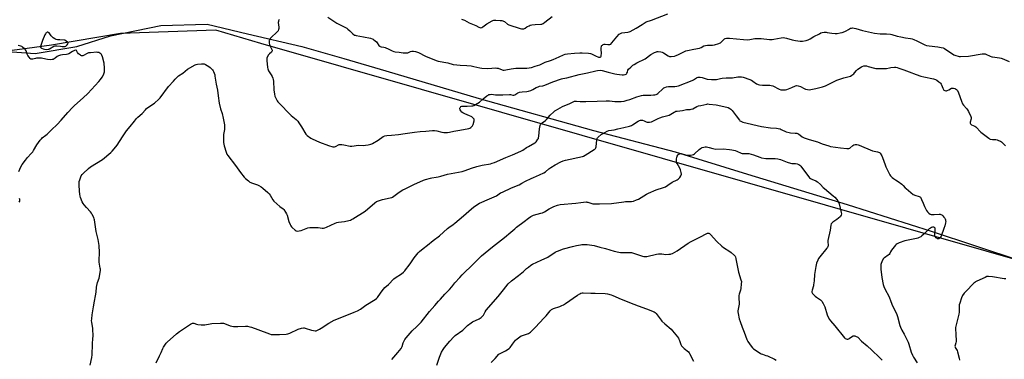
# Model space of a CAD drawing. Units: inches. Extents: x 1201768 to 1207768, y 517457 to 521457.
# Drawn here: x 1205130 to 1206010, y 520295 to 520598 of the extents above; entities that cross this region are included whole.
import ezdxf

# ---------------------------------------------------------------- set-up
doc = ezdxf.new("R2010")
doc.units = ezdxf.units.IN
doc.header["$MEASUREMENT"] = 0
for name, color, linetype in [('NTRL-Farm Land', 3, 'Continuous'), ('NTRL-Trees', 3, 'Continuous'), ('Undefined', 1, 'Continuous')]:
    doc.layers.add(name, color=color, linetype=linetype)

msp = doc.modelspace()

# ---------------------------------------------------------------- linework, layer by layer
at = {"layer": 'NTRL-Farm Land'}
msp.add_polyline3d([(1205094.54, 520571.79, 0), (1205144.2, 520568.04, 0), (1205181.52, 520574.32, 0), (1205211.53, 520583.95, 0), (1205256.51, 520593.05, 0), (1205297.86, 520594.19, 0), (1205334.02, 520585.62, 0), (1205382.56, 520574.31, 0), (1205419.91, 520563.64, 0), (1205457.47, 520552.67, 0), (1205541.11, 520527.93, 0), (1205643.15, 520499.46, 0), (1205716.37, 520480.42, 0), (1205780.92, 520460.31, 0), (1205870.15, 520433.25, 0), (1205944.98, 520409.55, 0), (1206024.3, 520383.41, 0)], dxfattribs=at)
at = {"layer": 'NTRL-Trees'}
msp.add_lwpolyline([(1206138.03, 520350.55), (1205346.01, 520577.22), (1205305.77, 520588.86), (1205220.46, 520586), (1205158.67, 520575.51), (1205143.53, 520573.49), (1205087.75, 520566.03)], dxfattribs=at)
at = {"layer": 'Undefined'}
for points, elevation in [([(1205405.63, 520600.55), (1205413.66, 520595.32), (1205422.66, 520590.69), (1205423.77, 520589.83), (1205425.48, 520588.32), (1205428.12, 520585.69), (1205429.68, 520584.62), (1205430.17, 520584.39), (1205430.98, 520584.16), (1205437.71, 520583.05), (1205443.77, 520581.7), (1205445.44, 520581.2), (1205446.19, 520580.83), (1205446.9, 520580.35), (1205449.12, 520578.51), (1205449.87, 520577.66), (1205451.43, 520575.32), (1205452.2, 520574.58), (1205452.66, 520574.33), (1205453.42, 520574.08), (1205455.94, 520573.68), (1205457.06, 520573.37), (1205460.33, 520571.92), (1205463.23, 520570.41), (1205464.76, 520569.93), (1205465.86, 520569.74), (1205469.4, 520569.44), (1205473.05, 520568.71), (1205474.72, 520568.59), (1205476.11, 520568.64), (1205477.2, 520568.81), (1205479.8, 520569.83), (1205480.89, 520570.11), (1205482.32, 520570.16), (1205484.05, 520570.01), (1205485.13, 520569.7), (1205486.7, 520569.03), (1205493.17, 520565.76), (1205502.64, 520561.8), (1205504.47, 520561.35), (1205513.05, 520559.88), (1205517.71, 520558.45), (1205520.96, 520557.97), (1205524.13, 520557.61), (1205530.15, 520557.41), (1205534.03, 520557.14), (1205536.31, 520556.68), (1205541.62, 520555.27), (1205543.36, 520555.03), (1205548.66, 520554.77), (1205552.5, 520555.18), (1205555.45, 520555.26), (1205556.91, 520555.19), (1205558.05, 520554.92), (1205561.65, 520553.59), (1205562.43, 520553.39), (1205563.25, 520553.3), (1205564.97, 520553.42), (1205569.65, 520554.4), (1205573.91, 520554.92), (1205575.93, 520555.04), (1205580.42, 520554.96), (1205583.68, 520555.02), (1205585.6, 520555.26), (1205587.8, 520555.75), (1205591.22, 520556.69), (1205595.29, 520558.05), (1205600.04, 520560.34), (1205604.81, 520561.82), (1205607.19, 520562.7), (1205612.41, 520565.25), (1205616.43, 520567.02), (1205618.06, 520567.53), (1205620.01, 520567.92), (1205626.35, 520568.58), (1205630.93, 520568.75), (1205633.21, 520568.71), (1205638.88, 520568.31), (1205640.57, 520568.06), (1205641.51, 520567.78), (1205645.18, 520565.99), (1205647.57, 520564.99), (1205648.58, 520564.8), (1205649.31, 520564.9), (1205649.89, 520565.28), (1205650.1, 520565.68), (1205650.21, 520566.16), (1205650.31, 520568.35), (1205650.08, 520571.77), (1205650.08, 520573.14), (1205650.28, 520574.46), (1205650.45, 520574.94), (1205650.74, 520575.36), (1205651.14, 520575.72), (1205651.84, 520576.16), (1205652.88, 520576.54), (1205653.72, 520576.53), (1205656.06, 520576.13), (1205656.91, 520576.08), (1205657.72, 520576.17), (1205658.64, 520576.59), (1205659.67, 520577.6), (1205664.19, 520583.14), (1205666.27, 520585.27), (1205667.39, 520586.13), (1205668.58, 520586.56), (1205673.87, 520587.28), (1205675, 520587.53), (1205675.98, 520587.87), (1205681.45, 520590.65), (1205686.77, 520594.01), (1205689.42, 520595.85), (1205690.37, 520596.37), (1205694.95, 520597.98), (1205709.83, 520603.62)], 314), ([(1205525.33, 520598.82), (1205527.01, 520598.3), (1205527.98, 520597.81), (1205531.98, 520595.5), (1205537.96, 520593.07), (1205540.66, 520591.68), (1205541.67, 520591.28), (1205542.67, 520591.09), (1205543.4, 520591.25), (1205544.33, 520591.82), (1205548.03, 520594.55), (1205552.57, 520597.2), (1205553.35, 520597.59), (1205554.14, 520597.87), (1205554.95, 520597.99), (1205555.82, 520598), (1205559.89, 520597.76), (1205561.31, 520597.56), (1205562.13, 520597.36), (1205562.91, 520597.03), (1205563.65, 520596.6), (1205566.29, 520594.46), (1205567.57, 520593.83), (1205577.57, 520590.45), (1205578.98, 520590.22), (1205580.94, 520590.22), (1205581.71, 520590.4), (1205582.13, 520590.63), (1205583.64, 520591.93), (1205584.34, 520592.37), (1205585.59, 520592.99), (1205586.64, 520593.37), (1205588.03, 520593.61), (1205591.14, 520593.93), (1205596.05, 520594.19), (1205597.14, 520594.46), (1205598.16, 520594.99), (1205599.88, 520596.13), (1205606.24, 520601.25)], 312), ([(1205362.11, 520598.41), (1205361.67, 520597.35), (1205361.54, 520596.8), (1205361.49, 520595.94), (1205361.83, 520591.55), (1205361.84, 520590.39), (1205361.68, 520589.54), (1205361.27, 520588.45), (1205360.8, 520587.72), (1205360.2, 520587.09), (1205355.13, 520582.55), (1205354.2, 520581.41), (1205353.48, 520580.16), (1205353.33, 520579.62), (1205353.29, 520578.76), (1205353.39, 520577.29), (1205353.58, 520576.13), (1205354.12, 520574.8), (1205355.8, 520571.77), (1205356.07, 520571.01), (1205356.08, 520570.52), (1205355.84, 520569.83), (1205355.53, 520569.42), (1205353.74, 520567.94), (1205352.81, 520566.84), (1205351.55, 520564.92), (1205351.19, 520563.89), (1205351.16, 520563.04), (1205351.24, 520561.89), (1205351.82, 520555.78), (1205352.07, 520554.36), (1205352.33, 520553.65), (1205352.8, 520552.71), (1205355.22, 520548.98), (1205355.95, 520547.7), (1205356.55, 520546.13), (1205356.93, 520544.78), (1205357.11, 520543.33), (1205357.5, 520535.56), (1205358.05, 520531.76), (1205358.48, 520530.07), (1205359.09, 520528.76), (1205360.6, 520525.93), (1205361.2, 520524.94), (1205361.72, 520524.26), (1205372.94, 520512.89), (1205377.44, 520509.13), (1205378.91, 520507.68), (1205379.95, 520506.29), (1205382.13, 520502.52), (1205386.07, 520496.16), (1205386.64, 520495.51), (1205387.27, 520494.95), (1205390.5, 520492.61), (1205391.76, 520491.92), (1205398.36, 520488.88), (1205406.37, 520485.93), (1205410.16, 520484.77), (1205410.96, 520484.7), (1205411.71, 520484.84), (1205412.72, 520485.23), (1205415.84, 520486.73), (1205416.64, 520486.96), (1205417.21, 520487.01), (1205418.39, 520486.94), (1205420.17, 520486.69), (1205425.73, 520485.53), (1205427.17, 520485.45), (1205433.28, 520486.34), (1205438.05, 520486.12), (1205439.45, 520486.16), (1205441.7, 520486.56), (1205444.22, 520487.13), (1205445.03, 520487.43), (1205445.82, 520487.83), (1205450.73, 520490.73), (1205455.13, 520493.88), (1205456.72, 520494.57), (1205458.38, 520495), (1205462.6, 520495.2), (1205468.81, 520495.68), (1205474.87, 520496.76), (1205483.31, 520498.02), (1205488.15, 520498.35), (1205493.5, 520498.89), (1205499.3, 520499.27), (1205501.03, 520499.25), (1205503.31, 520498.96), (1205507.8, 520497.97), (1205509.51, 520497.69), (1205511.59, 520497.49), (1205512.74, 520497.52), (1205514.38, 520497.78), (1205518.54, 520498.84), (1205523.9, 520499.73), (1205531.93, 520501.23), (1205532.73, 520501.53), (1205533.72, 520502.14), (1205534.62, 520502.87), (1205535.13, 520503.53), (1205535.64, 520504.86), (1205536.47, 520507.95), (1205536.58, 520508.76), (1205536.43, 520509.5), (1205535.96, 520510.16), (1205535.35, 520510.76), (1205534.45, 520511.53), (1205533.76, 520511.99), (1205532.46, 520512.61), (1205528.3, 520514.28), (1205526.46, 520515.21), (1205525.49, 520515.85), (1205524.58, 520516.86), (1205524.08, 520517.84), (1205523.9, 520518.68), (1205523.89, 520519.24), (1205524, 520519.77), (1205524.23, 520520.26), (1205524.73, 520520.85), (1205525.42, 520521.11), (1205526.23, 520521.13), (1205528.51, 520520.96), (1205530.32, 520521.01), (1205534.5, 520521.33), (1205535.37, 520521.47), (1205536.19, 520521.76), (1205537.73, 520522.6), (1205541.26, 520524.76), (1205544.7, 520527.67), (1205547.86, 520530.21), (1205549.02, 520531.04), (1205549.77, 520531.4), (1205550.83, 520531.65), (1205551.92, 520531.72), (1205555.58, 520531.23), (1205562.26, 520531.11), (1205568.21, 520531.49), (1205569.08, 520531.4), (1205571.04, 520530.93), (1205571.96, 520530.96), (1205572.98, 520531.37), (1205575.72, 520532.94), (1205577.02, 520533.49), (1205579.61, 520533.9), (1205583.76, 520534.27), (1205585.19, 520534.59), (1205587.18, 520535.16), (1205588.92, 520535.93), (1205592.1, 520537.76), (1205593.85, 520538.5), (1205594.9, 520538.83), (1205598.02, 520539.35), (1205599.63, 520539.78), (1205606.78, 520542.76), (1205614.54, 520545.43), (1205615.69, 520545.71), (1205619.39, 520546.41), (1205630.54, 520549.3), (1205637.94, 520550.94), (1205645.19, 520552.67), (1205646.85, 520553), (1205649.29, 520553.11), (1205651.05, 520552.89), (1205656.34, 520551.61), (1205662.23, 520549.95), (1205664.01, 520549.57), (1205668.75, 520549.05), (1205670.14, 520549.11), (1205671.52, 520549.32), (1205672.49, 520549.7), (1205672.88, 520550.05), (1205673.19, 520550.48), (1205673.65, 520551.48), (1205674.06, 520553.17), (1205674.61, 520554.01), (1205676.69, 520556.08), (1205678.46, 520557.63), (1205679.47, 520558.26), (1205682.08, 520559.7), (1205689.43, 520563.52), (1205694.64, 520567.17), (1205697.9, 520569), (1205699.44, 520569.73), (1205700.24, 520569.91), (1205701.06, 520569.9), (1205703.31, 520569.6), (1205704.68, 520569.29), (1205705.81, 520568.73), (1205709.95, 520566.06), (1205710.69, 520565.66), (1205711.21, 520565.49), (1205711.77, 520565.42), (1205712.65, 520565.47), (1205715.61, 520565.9), (1205717, 520566.27), (1205719.35, 520567.19), (1205724.6, 520570.02), (1205725.91, 520570.57), (1205727.33, 520570.89), (1205732.8, 520571.88), (1205738.04, 520573.05), (1205739.38, 520573.51), (1205741.98, 520574.89), (1205743.32, 520575.3), (1205745.25, 520575.57), (1205748.4, 520575.51), (1205749.55, 520575.59), (1205751.54, 520576.02), (1205755.22, 520576.99), (1205756, 520577.32), (1205756.68, 520577.81), (1205759.37, 520580.41), (1205760.22, 520581.15), (1205761.04, 520581.58), (1205762.09, 520581.8), (1205763.74, 520581.92), (1205764.9, 520581.88), (1205777.27, 520580.62), (1205781.3, 520580.32), (1205782.89, 520580.5), (1205787.48, 520581.56), (1205789.22, 520581.67), (1205793.27, 520581.6), (1205800.46, 520580.74), (1205802.83, 520580.6), (1205804.3, 520580.8), (1205811.01, 520582.15), (1205812.73, 520582.31), (1205814.17, 520582.14), (1205815.9, 520581.81), (1205820.75, 520580.39), (1205823.88, 520579.64), (1205827.93, 520579.18), (1205829.95, 520579.13), (1205833.39, 520579.76), (1205835.03, 520580.28), (1205836.82, 520581.19), (1205840.35, 520583.25), (1205845.28, 520585.85), (1205846.6, 520586.48), (1205847.69, 520586.84), (1205849.42, 520587.14), (1205851.11, 520587.15), (1205852.26, 520587.01), (1205856.29, 520586.27), (1205859.19, 520586.08), (1205860.92, 520586.12), (1205863.74, 520586.47), (1205865.66, 520586.9), (1205868, 520587.83), (1205868.99, 520588.34), (1205871.08, 520589.72), (1205872.94, 520590.64), (1205873.76, 520590.9), (1205874.85, 520590.93), (1205876.24, 520590.78), (1205877.63, 520590.53), (1205883.75, 520588.83), (1205894.48, 520586.32), (1205899.49, 520585.77), (1205905.22, 520585.75), (1205908.63, 520585.37), (1205910.02, 520585.08), (1205914.71, 520583.77), (1205917.86, 520582.98), (1205922.1, 520582.14), (1205926.71, 520581.43), (1205928.12, 520581.14), (1205929.46, 520580.67), (1205932.14, 520579.5), (1205939.46, 520575.99), (1205941.07, 520575.38), (1205943.33, 520574.91), (1205950.98, 520574.05), (1205954.05, 520573.51), (1205955.68, 520573.06), (1205957.02, 520572.49), (1205958.32, 520571.78), (1205964.03, 520567.98), (1205965.5, 520567.08), (1205967.22, 520566.29), (1205969.37, 520565.66), (1205970.21, 520565.53), (1205971.4, 520565.51), (1205978.58, 520565.81), (1205990.81, 520567.82), (1205992.47, 520567.96), (1205993.22, 520567.9), (1205994, 520567.68), (1205997.96, 520565.77), (1205999.28, 520565.27), (1206000, 520565.09)], 316), ([(1205129.45, 520462.76), (1205131.44, 520466.91), (1205132.58, 520468.92), (1205135.37, 520472.98), (1205137.39, 520475.39), (1205140.61, 520478.77), (1205141.91, 520480.38), (1205142.73, 520481.61), (1205145.51, 520486.52), (1205148.57, 520490.73), (1205149.65, 520492.07), (1205150.52, 520492.85), (1205153.63, 520495.12), (1205154.77, 520496.04), (1205158.76, 520500.06), (1205163.75, 520504.79), (1205167.4, 520508.71), (1205173.29, 520515.57), (1205177.47, 520520.05), (1205179.18, 520521.67), (1205187.1, 520528.52), (1205191.22, 520532.28), (1205194.42, 520535.93), (1205201, 520543.02), (1205202.63, 520545.07), (1205204.04, 520547.12), (1205205.2, 520549.18), (1205206.02, 520551.73), (1205206.25, 520553.17), (1205206.17, 520554.92), (1205205.67, 520559.58), (1205204.36, 520565.23), (1205203.85, 520566.54), (1205203.32, 520567.17), (1205202.69, 520567.74), (1205201.07, 520568.89), (1205200.3, 520569.16), (1205199.15, 520569.22), (1205193.53, 520568.84), (1205191.79, 520568.62), (1205190.73, 520568.21), (1205187.46, 520566.35), (1205186.67, 520566.12), (1205185.6, 520566.15), (1205185.09, 520566.29), (1205184.59, 520566.55), (1205183.01, 520567.82), (1205182.03, 520568.9), (1205181.09, 520570.74), (1205180.82, 520570.99), (1205180.4, 520571.06), (1205179.38, 520570.79), (1205177.46, 520569.97), (1205174.32, 520567.93), (1205173.31, 520567.43), (1205172.21, 520567.18), (1205168.69, 520566.95), (1205166.76, 520566.51), (1205164.86, 520565.93), (1205163.89, 520565.43), (1205162.1, 520564.09), (1205161.14, 520563.47), (1205160.15, 520562.93), (1205159.37, 520562.66), (1205157.97, 520562.6), (1205155.1, 520562.86), (1205153.69, 520563.08), (1205149.82, 520563.89), (1205147.51, 520564.03), (1205145.21, 520563.95), (1205144.38, 520563.76), (1205141.97, 520562.98), (1205141.43, 520562.94), (1205140.89, 520563), (1205140.39, 520563.19), (1205139.74, 520563.7), (1205138.77, 520564.81), (1205137.69, 520566.23), (1205137.22, 520566.97), (1205137, 520567.47), (1205136.47, 520569.57), (1205136.11, 520570.46), (1205135.42, 520571.39), (1205134.21, 520572.68), (1205132.93, 520573.91), (1205132.22, 520574.41), (1205131.23, 520574.79), (1205129, 520575.28)], 316), ([(1206000, 520565.09), (1206006.26, 520564.23), (1206007.63, 520563.97), (1206008.45, 520563.72), (1206014.9, 520560.91)], 316), ([(1205193.3, 520289.94), (1205194.68, 520296.71), (1205194.96, 520298.94), (1205195.36, 520308.59), (1205195.81, 520313.86), (1205195.87, 520315.33), (1205195.67, 520322.4), (1205194.73, 520328.13), (1205194.61, 520329.28), (1205194.66, 520331.03), (1205194.98, 520334.84), (1205195.26, 520336.56), (1205196.41, 520341.95), (1205197.26, 520347.1), (1205198.17, 520351.73), (1205198.64, 520354.94), (1205199.01, 520359.42), (1205199.2, 520360.9), (1205199.98, 520363.61), (1205201.43, 520367.58), (1205201.68, 520369.04), (1205202.39, 520374.65), (1205202.44, 520375.53), (1205202.38, 520376.39), (1205201.65, 520380.02), (1205201.42, 520381.8), (1205201.43, 520383.25), (1205201.77, 520390.53), (1205201.41, 520396.53), (1205200.44, 520401.91), (1205198.78, 520409.22), (1205197.19, 520419.7), (1205196.95, 520420.53), (1205196.48, 520421.62), (1205195.16, 520424.28), (1205194.42, 520425.55), (1205193.49, 520426.66), (1205189.89, 520430.49), (1205187.85, 520432.95), (1205186.99, 520434.11), (1205186.2, 520435.65), (1205184.65, 520439.42), (1205184.22, 520440.81), (1205183.98, 520442.53), (1205183.75, 520445.14), (1205183.42, 520450.99), (1205183.4, 520452.67), (1205183.48, 520453.75), (1205183.96, 520455.42), (1205185.28, 520458.75), (1205186.01, 520460.01), (1205187.02, 520461.06), (1205191.8, 520465.45), (1205193.68, 520466.84), (1205204.29, 520473.48), (1205211.86, 520479.83), (1205213.07, 520480.94), (1205216.3, 520484.66), (1205217.55, 520486.26), (1205222.2, 520493.76), (1205225.66, 520498.94), (1205229.1, 520502.82), (1205232.87, 520507.68), (1205234.78, 520509.98), (1205236.02, 520511.24), (1205239.68, 520514.48), (1205242.71, 520517.94), (1205243.71, 520518.93), (1205244.86, 520519.8), (1205250.86, 520523.9), (1205254.75, 520527.34), (1205255.87, 520528.67), (1205263.42, 520538.7), (1205267.69, 520543.56), (1205269.31, 520545.28), (1205272.37, 520548.06), (1205275.99, 520550.69), (1205280.45, 520554.08), (1205287.13, 520557.97), (1205288.2, 520558.44), (1205289.36, 520558.66), (1205292.94, 520558.97), (1205294.42, 520559.01), (1205295.25, 520558.86), (1205296.27, 520558.39), (1205299.48, 520556.46), (1205300.58, 520555.63), (1205301.6, 520554.72), (1205302.59, 520553.63), (1205303.3, 520552.69), (1205303.69, 520551.94), (1205304.17, 520550.64), (1205304.65, 520549.03), (1205304.89, 520547.89), (1205306.05, 520540.78), (1205307.02, 520535.44), (1205307.82, 520530.33), (1205308.7, 520523.79), (1205309.83, 520518.87), (1205311.18, 520514.48), (1205312.33, 520510.27), (1205313.33, 520504.58), (1205313.5, 520503.15), (1205313.47, 520501.78), (1205313.24, 520500.15), (1205312.68, 520497.38), (1205312.53, 520495.95), (1205312.44, 520491.29), (1205312.55, 520488.64), (1205312.74, 520487.19), (1205313.11, 520485.75), (1205314.74, 520480.01), (1205315.39, 520478.38), (1205316.38, 520476.95), (1205323.19, 520468.12), (1205327.67, 520461.83), (1205331.05, 520457.75), (1205332.25, 520456.45), (1205334.72, 520454.29), (1205336.14, 520453.31), (1205338.38, 520452.27), (1205342.76, 520450.74), (1205344.1, 520450.2), (1205346.07, 520449.01), (1205347.7, 520447.81), (1205352.06, 520444.08), (1205353.43, 520442.73), (1205354.22, 520441.54), (1205356.51, 520437.53), (1205357.4, 520436.4), (1205362.98, 520431.57), (1205365.82, 520429.27), (1205366.42, 520428.69), (1205368.02, 520426.56), (1205368.89, 520425.03), (1205369.37, 520423.65), (1205371.03, 520418.04), (1205372, 520415.52), (1205372.63, 520414.19), (1205373.15, 520413.48), (1205373.77, 520412.85), (1205376.63, 520410.23), (1205377.58, 520409.68), (1205378.37, 520409.59), (1205380.05, 520409.78), (1205382.02, 520410.2), (1205387.86, 520412.31), (1205389.55, 520412.75), (1205391.3, 520412.84), (1205395.71, 520412.86), (1205397.14, 520412.73), (1205400.79, 520412.18), (1205401.92, 520412.17), (1205403.03, 520412.31), (1205404.67, 520412.9), (1205412.44, 520416.7), (1205413.81, 520417.25), (1205415.23, 520417.52), (1205420.73, 520418.17), (1205424.46, 520418.98), (1205426.15, 520419.44), (1205426.94, 520419.79), (1205428.2, 520420.53), (1205439.06, 520427.47), (1205447.71, 520434.68), (1205449.35, 520435.87), (1205450.91, 520436.54), (1205454.7, 520437.8), (1205461.55, 520439.15), (1205462.92, 520439.56), (1205463.69, 520439.95), (1205464.65, 520440.59), (1205469.4, 520444.41), (1205472.71, 520446.3), (1205474.77, 520447.38), (1205482.73, 520451.2), (1205491.27, 520455), (1205492.94, 520455.58), (1205497.46, 520456.9), (1205498.61, 520457.14), (1205502.69, 520457.7), (1205504.36, 520458.02), (1205506.82, 520458.62), (1205512.74, 520460.34), (1205525.78, 520462.63), (1205528.56, 520463.58), (1205534.22, 520465.86), (1205538.98, 520467.37), (1205543.64, 520468.38), (1205551.11, 520469.72), (1205552.78, 520470.14), (1205554.71, 520470.85), (1205564.89, 520475.21), (1205570.86, 520477.53), (1205578.2, 520480.87), (1205580.03, 520481.84), (1205583.43, 520484.16), (1205585.11, 520485.21), (1205590.74, 520488.23), (1205591.43, 520488.74), (1205592.02, 520489.37), (1205593.53, 520491.55), (1205593.95, 520492.31), (1205594.14, 520492.85), (1205594.37, 520494.26), (1205594.99, 520500.92), (1205595.6, 520503.79), (1205595.86, 520504.6), (1205596.11, 520505.09), (1205596.62, 520505.67), (1205597.23, 520506.19), (1205600.34, 520508.4), (1205601.25, 520509.14), (1205604.51, 520512.95), (1205607.68, 520516.12), (1205608.58, 520516.88), (1205609.3, 520517.35), (1205615.68, 520520.8), (1205622.1, 520523.56), (1205625.21, 520525.12), (1205626.27, 520525.55), (1205627.11, 520525.71), (1205627.93, 520525.72), (1205631.31, 520525.35), (1205636.28, 520525.13), (1205646.51, 520525.72), (1205654.6, 520525.84), (1205657.63, 520525.74), (1205662.3, 520525.29), (1205664.26, 520525.2), (1205667.9, 520525.31), (1205670.61, 520525.72), (1205673.36, 520526.34), (1205675.58, 520526.96), (1205682.11, 520529.37), (1205686.09, 520530.59), (1205687.54, 520530.79), (1205690.45, 520531.04), (1205694.57, 520531.06), (1205696.88, 520531.17), (1205698.05, 520531.3), (1205699.14, 520531.55), (1205699.91, 520531.84), (1205700.61, 520532.28), (1205705.33, 520536.66), (1205706.25, 520537.4), (1205707.01, 520537.83), (1205708.41, 520538.26), (1205710.16, 520538.58), (1205716.03, 520538.7), (1205717.78, 520538.94), (1205719.22, 520539.28), (1205731.37, 520543.94), (1205732.76, 520544.68), (1205735.21, 520546.46), (1205735.91, 520546.75), (1205736.69, 520546.9), (1205738.65, 520546.93), (1205740.32, 520546.77), (1205741.33, 520546.46), (1205743.87, 520545.48), (1205745, 520545.24), (1205748.85, 520544.91), (1205751.43, 520544.82), (1205753.34, 520544.99), (1205756.65, 520545.75), (1205758.37, 520545.98), (1205761.87, 520546.27), (1205767.52, 520546.49), (1205772.29, 520547.26), (1205774.09, 520547.28), (1205775.58, 520547.21), (1205777.03, 520546.94), (1205778.91, 520546.38), (1205784.48, 520544.18), (1205785.72, 520543.51), (1205789.04, 520541.17), (1205789.81, 520540.75), (1205790.35, 520540.54), (1205791.78, 520540.26), (1205794.43, 520539.97), (1205798.98, 520539.95), (1205800.97, 520539.83), (1205802.08, 520539.65), (1205803.42, 520539.13), (1205809.15, 520536.32), (1205810.75, 520535.75), (1205811.86, 520535.64), (1205813.86, 520535.68), (1205815.01, 520535.8), (1205816.15, 520536.04), (1205817.53, 520536.49), (1205820.46, 520537.67), (1205823.81, 520539.3), (1205824.85, 520539.52), (1205826.19, 520539.3), (1205828.33, 520538.6), (1205831.63, 520536.83), (1205832.69, 520536.39), (1205834.64, 520535.87), (1205836.04, 520535.73), (1205837.45, 520535.93), (1205841.98, 520536.93), (1205848, 520538.49), (1205850.76, 520539.3), (1205852.56, 520540.02), (1205856.72, 520542.37), (1205860.79, 520544.21), (1205866.97, 520546.28), (1205871.9, 520547.57), (1205873.03, 520547.94), (1205874.3, 520548.67), (1205875.92, 520549.95), (1205876.7, 520550.8), (1205878.49, 520553.05), (1205879.58, 520554.02), (1205882.69, 520556.22), (1205883.46, 520556.6), (1205884.78, 520556.98), (1205886.13, 520557.15), (1205887.21, 520557.03), (1205888.86, 520556.64), (1205894.54, 520555.02), (1205895.69, 520554.79), (1205896.57, 520554.72), (1205903.98, 520554.76), (1205905.13, 520554.89), (1205907.91, 520555.48), (1205909.04, 520555.64), (1205912.2, 520555.84), (1205913.63, 520555.81), (1205914.71, 520555.58), (1205916.32, 520555.09), (1205920.59, 520553.57)], 318), ([(1205920.59, 520553.57), (1205925.37, 520551.81), (1205931.7, 520549.26), (1205935.86, 520547.81), (1205938.46, 520547.16), (1205947.05, 520545.48), (1205948.16, 520545.19), (1205949.08, 520544.82), (1205950.05, 520544.24), (1205951.91, 520542.91), (1205952.81, 520542.21), (1205953.39, 520541.63), (1205954, 520540.79), (1205954.38, 520540.07), (1205955.38, 520537.33), (1205956, 520535.99), (1205956.51, 520535.34), (1205957.19, 520534.98), (1205958.25, 520534.79), (1205958.8, 520534.84), (1205959.36, 520535), (1205961, 520535.75), (1205963.19, 520537.05), (1205964.12, 520537.29), (1205965.16, 520537.18), (1205966.19, 520536.87), (1205966.94, 520536.52), (1205967.63, 520536.04), (1205968.04, 520535.65), (1205968.57, 520534.95), (1205969.56, 520533.12), (1205972.18, 520525.54), (1205973.17, 520523.27), (1205973.96, 520522.09), (1205976.7, 520518.94), (1205977.62, 520517.77), (1205978.51, 520516.22), (1205980.67, 520511.94), (1205980.93, 520511.12), (1205980.98, 520510.58), (1205980.84, 520509.76), (1205979.97, 520506.72), (1205979.96, 520505.93), (1205980.26, 520505.3), (1205980.77, 520504.82), (1205981.25, 520504.53), (1205984.18, 520503.27), (1205985.14, 520502.67), (1205985.95, 520501.87), (1205988.58, 520498.78), (1205989.59, 520497.74), (1205996.51, 520492.49), (1205997.26, 520492.02), (1205997.9, 520491.76), (1206000, 520491.36)], 318), ([(1205252.38, 520291.95), (1205255.4, 520297.99), (1205256.82, 520301.21), (1205258.22, 520304.77), (1205258.71, 520305.84), (1205259.31, 520306.79), (1205260.65, 520308.62), (1205261.37, 520309.49), (1205262.2, 520310.32), (1205270.53, 520317.81), (1205273.18, 520319.93), (1205283.03, 520326.49), (1205284.04, 520327.07), (1205284.8, 520327.31), (1205285.85, 520327.21), (1205288.33, 520326.43), (1205289.45, 520326.17), (1205292.64, 520325.79), (1205294.37, 520325.68), (1205295.82, 520325.83), (1205300.47, 520326.74), (1205301.93, 520326.96), (1205309.91, 520327.38), (1205311.67, 520327.41), (1205312.52, 520327.3), (1205313.32, 520327.07), (1205318.33, 520325.05), (1205319.96, 520324.57), (1205321.43, 520324.47), (1205325.29, 520324.43), (1205332.24, 520324.63), (1205333.94, 520324.51), (1205336.17, 520324.1), (1205337.54, 520323.75), (1205343.15, 520321.56), (1205353.56, 520317.72), (1205354.98, 520317.31), (1205356.07, 520317.2), (1205362.58, 520317.18), (1205368.39, 520317.58), (1205370.11, 520317.79), (1205371.74, 520318.38), (1205379.15, 520321.89), (1205382.21, 520322.83), (1205383.9, 520323.18), (1205384.74, 520323.13), (1205385.59, 520322.93), (1205391.23, 520321.18), (1205392.96, 520320.78), (1205394.43, 520320.58), (1205395.3, 520320.56), (1205395.85, 520320.65), (1205396.64, 520320.93), (1205398.43, 520321.84), (1205399.94, 520322.7), (1205406.53, 520327.24), (1205411.49, 520329.93), (1205413.68, 520330.87), (1205429.3, 520337.02), (1205432.31, 520338.41), (1205434.82, 520339.91), (1205439.8, 520343.29), (1205448.06, 520348.52), (1205449.27, 520349.36), (1205450.11, 520350.12), (1205450.85, 520350.99), (1205454.41, 520356.3), (1205455.47, 520357.64), (1205456.85, 520359.04), (1205460.13, 520361.73), (1205464.61, 520366.76), (1205465.95, 520367.84), (1205471.52, 520371.47), (1205473.26, 520372.93), (1205474.49, 520374.13), (1205476.19, 520376.14), (1205477.59, 520377.99), (1205479.94, 520381.27), (1205482.91, 520385.7), (1205486.41, 520390.03), (1205487.58, 520391.32), (1205490.88, 520394.1), (1205494.86, 520397.04), (1205499.87, 520401.18), (1205505.52, 520405.32), (1205512.65, 520411.77), (1205514.04, 520412.88), (1205517.67, 520415.5), (1205519.17, 520416.67), (1205526.95, 520423.18), (1205534.09, 520429.49), (1205535.95, 520430.89), (1205539.81, 520433.5), (1205541.29, 520434.39), (1205550.17, 520438.48), (1205556.5, 520441.17), (1205557.68, 520441.86), (1205560.21, 520443.6), (1205561.77, 520444.44), (1205569.87, 520448.22), (1205576.72, 520450.93), (1205579.22, 520452.25), (1205582.56, 520454.19), (1205587.41, 520456.55), (1205589.58, 520457.52), (1205594.95, 520459.64), (1205598.73, 520461.42), (1205600.22, 520462.37), (1205603.3, 520465), (1205605.16, 520466.3), (1205608.87, 520468.66), (1205614.03, 520471.44), (1205616.25, 520472.31), (1205618.24, 520472.91), (1205633.35, 520476.17), (1205634.42, 520476.53), (1205635.82, 520477.25), (1205643.78, 520482.3), (1205644.49, 520482.79), (1205645.1, 520483.34), (1205645.47, 520484.04), (1205645.66, 520484.87), (1205646.27, 520490.97), (1205646.42, 520491.78), (1205646.6, 520492.28), (1205646.9, 520492.74), (1205647.5, 520493.37), (1205650.2, 520495.7), (1205651.37, 520496.54), (1205653.31, 520497.73), (1205655.34, 520498.69), (1205656.93, 520499.27), (1205661.82, 520500.09), (1205665.05, 520500.87), (1205670.38, 520502), (1205675.45, 520503.34), (1205677.07, 520503.96), (1205678.11, 520504.45), (1205683.22, 520507.66), (1205684.28, 520508.2), (1205685.12, 520508.47), (1205686.27, 520508.63), (1205687.1, 520508.52), (1205688.43, 520508.01), (1205690.38, 520506.97), (1205691.17, 520506.78), (1205693.4, 520506.79), (1205695.06, 520507.04), (1205696.36, 520507.57), (1205700.92, 520509.98), (1205702.48, 520510.7), (1205704.92, 520511.47), (1205709.76, 520512.68), (1205710.87, 520513.06), (1205715.25, 520515.78), (1205716.03, 520516.19), (1205716.85, 520516.5), (1205718.01, 520516.71), (1205722.73, 520517.27), (1205725.16, 520517.84), (1205726.27, 520518.03), (1205729.74, 520518.19), (1205730.59, 520518.31), (1205731.97, 520518.83), (1205735.73, 520520.69), (1205737.1, 520521.28), (1205739.1, 520521.81), (1205744.62, 520523.01), (1205745.49, 520523.08), (1205746.61, 520523.01), (1205752.93, 520522.18)], 320), ([(1205752.93, 520522.18), (1205762.41, 520520.28), (1205763.75, 520519.8), (1205765.21, 520518.97), (1205766.11, 520518.31), (1205767.1, 520517.23), (1205770.92, 520512.33), (1205773.76, 520508.5), (1205774.18, 520508.1), (1205774.91, 520507.63), (1205776.81, 520506.85), (1205793.33, 520503.05), (1205801.44, 520501.9), (1205806.92, 520501.4), (1205808.33, 520501.17), (1205810.01, 520500.72), (1205811.09, 520500.32), (1205815.45, 520498.23), (1205818.1, 520497.45), (1205819.22, 520497.32), (1205823.48, 520497.13), (1205825.1, 520496.89), (1205825.66, 520496.69), (1205826.4, 520496.25), (1205829.67, 520493.76), (1205830.43, 520493.35), (1205831.5, 520492.9), (1205836.17, 520491.19), (1205843.4, 520489.14), (1205847.7, 520487.54), (1205853.55, 520485.56), (1205855.23, 520485.07), (1205864.17, 520483.89), (1205869.68, 520483.25), (1205871.1, 520483.2), (1205871.62, 520483.3), (1205872.33, 520483.69), (1205874.95, 520486), (1205875.82, 520486.56), (1205877.03, 520486.85), (1205878.67, 520486.82), (1205879.77, 520486.61), (1205880.86, 520486.25), (1205892.59, 520481.35), (1205894.18, 520480.93), (1205897.08, 520480.4), (1205898.15, 520480.06), (1205898.81, 520479.65), (1205899.37, 520479.05), (1205900.88, 520476.66), (1205901.47, 520475.33), (1205903.92, 520468.76), (1205904.7, 520466.88), (1205908.16, 520459.8), (1205908.76, 520458.81), (1205909.33, 520458.16), (1205910.19, 520457.39), (1205911.35, 520456.54), (1205913.27, 520455.23), (1205915.72, 520453.72), (1205918.98, 520451.34), (1205920.01, 520450.38), (1205921.8, 520448.24), (1205922.6, 520447.44), (1205929.03, 520442.35), (1205929.77, 520441.9), (1205930.58, 520441.56), (1205934.27, 520440.47), (1205935.04, 520440.1), (1205935.41, 520439.81), (1205935.9, 520439.19), (1205936.56, 520437.9), (1205938.09, 520434.41), (1205939.21, 520431.48), (1205940.58, 520428.58), (1205941.01, 520427.84), (1205941.8, 520426.72), (1205942.33, 520426.1), (1205942.93, 520425.55), (1205944.31, 520424.72), (1205945.06, 520424.45), (1205945.62, 520424.36), (1205947.66, 520424.37), (1205952.39, 520424.64), (1205953.25, 520424.6), (1205953.78, 520424.48), (1205954.5, 520424.09), (1205955.57, 520423.17), (1205956.55, 520422.11), (1205957.21, 520421.15), (1205957.58, 520420.39), (1205957.83, 520419.61), (1205958.01, 520418.81), (1205958.09, 520418.01), (1205957.95, 520416.89), (1205957.25, 520414.1), (1205956.56, 520411.9), (1205953.9, 520405.1), (1205953.35, 520404.08), (1205952.33, 520403.06), (1205951.88, 520402.75), (1205951.42, 520402.56), (1205951.19, 520402.53), (1205950.75, 520402.65), (1205950.09, 520403.08), (1205949.46, 520403.65), (1205948.89, 520404.28), (1205948.59, 520404.74), (1205948.41, 520405.25), (1205948.33, 520406.07), (1205948.77, 520410.42), (1205948.73, 520411.53), (1205948.55, 520412.03), (1205948.04, 520412.66), (1205947.39, 520413.1), (1205946.92, 520413.17), (1205946.17, 520412.99), (1205945.39, 520412.64), (1205944.37, 520412.09), (1205943.41, 520411.45), (1205940.8, 520409.22), (1205938.61, 520406.94), (1205936.88, 520405.36), (1205935.74, 520404.47), (1205934.46, 520403.76), (1205933.16, 520403.23), (1205931.84, 520402.85), (1205921.58, 520400.86), (1205916.43, 520398.92), (1205914.59, 520398.11), (1205913.89, 520397.63), (1205913.3, 520397.01), (1205909.69, 520392.36), (1205908.86, 520391.16), (1205908.05, 520389.44), (1205907.6, 520388.76), (1205906.74, 520388.01), (1205903.27, 520385.72), (1205902.84, 520385.33), (1205902.32, 520384.63), (1205900.93, 520382.01), (1205900.39, 520380.65), (1205900.23, 520379.81), (1205900.12, 520378.37), (1205900.06, 520376.63), (1205900.11, 520375.46), (1205901.14, 520368.17), (1205902.28, 520361.71), (1205902.74, 520360), (1205903.7, 520357.83), (1205907.56, 520350.8), (1205909.12, 520346.75), (1205910.5, 520342.69), (1205913.09, 520337.8), (1205914.48, 520334.93), (1205915.03, 520333.27), (1205917.22, 520325.32), (1205917.75, 520323.66), (1205918.86, 520321.13), (1205920.9, 520317.37), (1205924.44, 520310.23), (1205925.06, 520308.55), (1205927.28, 520301.41), (1205928.33, 520298.78), (1205929.26, 520297.01), (1205932.67, 520291.81)], 320), ([(1205462.83, 520294.73), (1205468.47, 520301.05), (1205471.19, 520304.54), (1205471.66, 520305.29), (1205472.13, 520306.37), (1205473.16, 520309.74), (1205473.58, 520310.82), (1205474.71, 520312.86), (1205475.76, 520314.28), (1205481.19, 520320.54), (1205485.23, 520324.22), (1205489.12, 520328.11), (1205496.56, 520337.67), (1205501.43, 520343), (1205504.78, 520347.04), (1205506.36, 520348.81), (1205510.36, 520353.18), (1205514.55, 520357.41), (1205516.66, 520359.88), (1205519.38, 520363.35), (1205523.63, 520367.98), (1205525.9, 520370.62), (1205527.52, 520372.22), (1205534.26, 520378.45), (1205540.5, 520384.78), (1205543.27, 520387.35), (1205553.09, 520395.37), (1205563.75, 520403.82), (1205569.37, 520408.45), (1205572.81, 520411.55), (1205574.55, 520412.99), (1205581.17, 520418.02), (1205585.05, 520421.15), (1205587.11, 520422.56), (1205588.33, 520423.21), (1205589.71, 520423.67), (1205596.26, 520425.5), (1205597.67, 520425.97), (1205599.44, 520426.86), (1205603.59, 520429.28), (1205607.78, 520431.41), (1205610.92, 520432.68), (1205613.44, 520433.26), (1205627.37, 520434.62), (1205631.88, 520435.19), (1205636.57, 520435.52), (1205637.43, 520435.51), (1205638.25, 520435.37), (1205641.8, 520434.11), (1205642.57, 520433.93), (1205643.42, 520433.85), (1205648.61, 520433.78), (1205659.47, 520434.17), (1205670.45, 520435.72), (1205671.92, 520435.82), (1205676.09, 520435.88), (1205677.26, 520435.98), (1205678.97, 520436.41), (1205681.77, 520437.32), (1205683.36, 520438.09), (1205690.68, 520442.47), (1205692.5, 520443.44), (1205699.33, 520446.31), (1205705.82, 520448.48), (1205707.46, 520449.18), (1205709.79, 520450.5), (1205713.68, 520453.12), (1205718.18, 520455.43), (1205718.91, 520455.88), (1205719.57, 520456.42), (1205720.31, 520457.34), (1205721.31, 520458.83), (1205721.71, 520459.6), (1205721.9, 520460.4), (1205721.69, 520461.8), (1205720.92, 520464.36), (1205720.28, 520465.69), (1205717.94, 520469.83), (1205717.58, 520470.86), (1205717.38, 520471.92), (1205717.4, 520473.64), (1205717.73, 520475.65), (1205718.03, 520476.44), (1205718.55, 520477.42), (1205719.03, 520478.06), (1205719.44, 520478.37), (1205720.45, 520478.71), (1205721.56, 520478.71), (1205726.31, 520477.47), (1205727.73, 520477.23), (1205729.82, 520477.26), (1205731.48, 520477.52), (1205732.66, 520478), (1205733.54, 520478.57), (1205737.81, 520482.45), (1205738.94, 520483.36), (1205739.7, 520483.76), (1205740.51, 520484.06), (1205741.91, 520484.47), (1205743.04, 520484.7), (1205744.39, 520484.68), (1205746.71, 520484.32), (1205749.9, 520483.35), (1205752.64, 520482.71), (1205759.08, 520482.92), (1205764.86, 520482.46), (1205766.88, 520482.21), (1205769.77, 520481.52), (1205771.48, 520481.02), (1205775.12, 520479.25), (1205776.22, 520478.84), (1205777.05, 520478.74), (1205777.9, 520478.73), (1205780.77, 520478.96), (1205782.2, 520478.77), (1205786.19, 520477.65), (1205791.9, 520475.5), (1205793.56, 520475.03), (1205797.2, 520474.41), (1205798.96, 520474.36), (1205804.64, 520474.44), (1205805.78, 520474.34), (1205808.12, 520473.97), (1205809.28, 520473.74), (1205810.4, 520473.41), (1205816.3, 520471.13), (1205819.23, 520470.14), (1205820.57, 520469.91), (1205823.95, 520469.83), (1205825.38, 520469.53), (1205826.77, 520469.09), (1205827.69, 520468.56), (1205828.67, 520467.61), (1205831.08, 520464.23), (1205835.73, 520457.96), (1205836.46, 520457.09), (1205837.11, 520456.57), (1205838.33, 520455.9), (1205842.14, 520454.44), (1205843.5, 520453.45), (1205846.06, 520451.2), (1205848.61, 520448.51), (1205849.64, 520447.53), (1205857.58, 520441.06), (1205859.12, 520439.71), (1205860.91, 520437.85), (1205861.69, 520436.71), (1205862.34, 520435.5), (1205862.88, 520433.83), (1205864.7, 520426.02), (1205864.82, 520424.86), (1205864.63, 520423.78), (1205864.17, 520422.79), (1205863.61, 520422.18), (1205860.64, 520419.96), (1205857.05, 520417.5), (1205856.23, 520416.72), (1205855.81, 520416.01), (1205855.53, 520414.9), (1205854.93, 520410.25), (1205852.77, 520401.12), (1205852.7, 520399.97), (1205852.96, 520396.89), (1205852.94, 520396.34), (1205852.8, 520395.66), (1205852.45, 520394.96), (1205851.94, 520394.26), (1205845.51, 520386.6), (1205844.45, 520385.2), (1205843.69, 520383.69), (1205842.63, 520380.77), (1205842.07, 520378.04), (1205840.87, 520370.71), (1205840.43, 520365.13), (1205840.03, 520361.68), (1205839.78, 520360.57), (1205838.59, 520356.77), (1205838.45, 520355.66), (1205838.49, 520354.85), (1205838.67, 520354.36), (1205839.14, 520353.68), (1205841.38, 520351.4), (1205842.52, 520350.51), (1205846.12, 520348.19), (1205846.76, 520347.64), (1205847.3, 520346.97), (1205848.66, 520344.73), (1205849.46, 520343.17), (1205849.95, 520341.78), (1205852.07, 520334.7), (1205852.79, 520333.14), (1205854.19, 520330.65), (1205855.04, 520329.47), (1205858.93, 520324.98), (1205867.66, 520314.3), (1205868.3, 520313.74), (1205869.19, 520313.25), (1205869.91, 520313.07), (1205870.63, 520313.14), (1205871.35, 520313.38), (1205871.84, 520313.65), (1205874.92, 520315.7), (1205875.41, 520315.9), (1205875.92, 520315.99), (1205876.75, 520315.9), (1205878.13, 520315.5), (1205878.93, 520315.15), (1205879.63, 520314.67), (1205882.89, 520311.28), (1205887.92, 520306.96), (1205892.1, 520303.18), (1205898.84, 520296.72), (1205901.17, 520294.12)], 322), ([(1206000, 520491.36), (1206002.86, 520491.23), (1206003.98, 520491.08), (1206005.31, 520490.58), (1206007.1, 520489.7), (1206007.82, 520489.25), (1206008.48, 520488.69), (1206011.54, 520485.6)], 318), ([(1205129.94, 520435.47), (1205130.32, 520436.25), (1205130.48, 520437.03), (1205130.38, 520437.75), (1205130.1, 520438.56)], 316), ([(1205503.18, 520289.89), (1205505.67, 520296.92), (1205507.47, 520301.51), (1205508.71, 520303.71), (1205509.98, 520305.56), (1205514.69, 520311.34), (1205518.29, 520315.12), (1205519.54, 520316.32), (1205526.55, 520321.17), (1205530.72, 520325.12), (1205533.82, 520327.62), (1205535.1, 520328.36), (1205541.01, 520331.28), (1205542.71, 520332.45), (1205544.06, 520333.56), (1205544.77, 520334.47), (1205546.48, 520337.44), (1205547.4, 520338.78), (1205558.09, 520351.26), (1205562.67, 520357.13), (1205567.08, 520362.36), (1205569.99, 520365.13), (1205576.31, 520369.87), (1205579.27, 520372.19), (1205580.57, 520373.32), (1205583.43, 520376.12), (1205585.02, 520377.44), (1205587.14, 520379.03), (1205588.71, 520379.88), (1205596.57, 520383.53), (1205602.37, 520386.34), (1205609, 520390.62), (1205610.29, 520391.38), (1205611.09, 520391.74), (1205616.56, 520393.65), (1205624.34, 520395.8), (1205628.06, 520396.64), (1205631.49, 520397.3), (1205632.94, 520397.48), (1205636.18, 520397.65), (1205637.64, 520397.62), (1205643.76, 520396.65), (1205648.92, 520395.33), (1205654.02, 520393.9), (1205661.82, 520391.52), (1205665.77, 520390.63), (1205667.51, 520390.49), (1205675.59, 520390.51), (1205677.28, 520390.37), (1205680.86, 520389.33), (1205686.07, 520387.31), (1205686.92, 520387.1), (1205688.36, 520386.9), (1205689.81, 520386.81), (1205690.97, 520386.92), (1205699.58, 520388.84), (1205701.29, 520389.12), (1205704.19, 520389.14), (1205708.01, 520388.76), (1205710.55, 520388.82), (1205711.94, 520388.96), (1205712.77, 520389.2), (1205713.86, 520389.67), (1205718.12, 520391.84), (1205727.85, 520398.68), (1205730.45, 520400.29), (1205737.56, 520403.77), (1205745.2, 520407.75), (1205745.77, 520407.71), (1205746.3, 520407.57), (1205746.93, 520407.24), (1205747.71, 520406.6), (1205753.4, 520400.31), (1205757.9, 520396.05), (1205759.52, 520394.78), (1205765, 520391.39), (1205766.44, 520390.38), (1205769.22, 520387.81), (1205769.77, 520387.15), (1205770.14, 520386.41), (1205770.58, 520384.75), (1205773, 520372.88), (1205775.07, 520366.15), (1205775.41, 520364.46), (1205775.33, 520362.41), (1205774.94, 520358.32), (1205774.59, 520356.9), (1205773.42, 520353.26), (1205773.2, 520352.13), (1205773.17, 520350.45), (1205773.35, 520344.23), (1205773.17, 520342.8), (1205772.36, 520338.47), (1205772.32, 520337.36), (1205772.44, 520335.98), (1205773.51, 520331.14), (1205774.27, 520328.7), (1205776.28, 520323.82), (1205777.83, 520319.35), (1205780.39, 520312.7), (1205781.25, 520310.82), (1205784.12, 520306.7), (1205785.23, 520305.34), (1205786.33, 520304.44), (1205792.19, 520300.39), (1205793.15, 520299.9), (1205794.2, 520299.5), (1205797.42, 520298.56), (1205798.76, 520298.09), (1205805.15, 520295.15), (1205806.64, 520294.28)], 324), ([(1206000, 520368.55), (1205996.24, 520368.96), (1205995.39, 520368.95), (1205994.83, 520368.85), (1205993.22, 520368.22), (1205986.05, 520364.88), (1205984.76, 520364.2), (1205984.06, 520363.69), (1205983.2, 520362.9), (1205975.94, 520355.72), (1205974.45, 520354.02), (1205973.03, 520351.94), (1205972.25, 520350.08), (1205970.58, 520345.12), (1205970.19, 520343.73), (1205970.06, 520342.57), (1205970.09, 520337.24), (1205969.96, 520335.49), (1205969.33, 520332.92), (1205967.67, 520327.05), (1205966.95, 520323.56), (1205966.85, 520321.93), (1205967.21, 520317.91), (1205967.35, 520311.05), (1205967.19, 520309.89), (1205966.45, 520307.64), (1205966.33, 520306.82), (1205966.41, 520306.03), (1205966.6, 520305.51), (1205968.25, 520302.77), (1205968.72, 520301.71), (1205970.19, 520296.05), (1205970.35, 520294.37)], 318), ([(1206011.86, 520366.87), (1206010.42, 520366.94), (1206000, 520368.55)], 318), ([(1205551.86, 520292.2), (1205555.36, 520295.8), (1205558.71, 520299.49), (1205559.87, 520300.31), (1205564.65, 520302.63), (1205567.78, 520304.7), (1205568.75, 520305.7), (1205570.88, 520308.7), (1205573.6, 520312.08), (1205574.92, 520313.19), (1205577.52, 520315.06), (1205578.72, 520315.86), (1205579.72, 520316.35), (1205581.53, 520317.03), (1205585.05, 520318.19), (1205585.96, 520318.68), (1205586.82, 520319.3), (1205591.19, 520323.54), (1205599.24, 520332.06), (1205600.89, 520333.91), (1205604.4, 520338.26), (1205605.67, 520339.43), (1205606.39, 520339.88), (1205607.44, 520340.31), (1205613.28, 520342.32), (1205614.83, 520343), (1205616.36, 520343.78), (1205618.36, 520345.02), (1205628.83, 520352.41), (1205630.89, 520353.63), (1205631.96, 520354.15), (1205632.97, 520354.44), (1205634.02, 520354.54), (1205640.89, 520354.21), (1205644.87, 520354.23), (1205653.73, 520353.76), (1205655.75, 520353.41), (1205658.89, 520352.6), (1205660.56, 520351.98), (1205668.02, 520348.76), (1205679.22, 520344.27), (1205683.3, 520342.67), (1205690.52, 520340.06), (1205697.35, 520337.43), (1205698.31, 520336.74), (1205699.32, 520335.82), (1205700.21, 520334.78), (1205703.62, 520330.09), (1205704.36, 520329.17), (1205707.12, 520326.59), (1205712.65, 520321.84), (1205713.81, 520320.52), (1205718.28, 520315.08), (1205719.1, 520313.91), (1205719.67, 520312.94), (1205720.13, 520311.85), (1205721.39, 520308.34), (1205722.05, 520307.19), (1205724.24, 520304.83), (1205728.06, 520301.57), (1205728.68, 520300.95), (1205729.2, 520300.25), (1205732.59, 520293.27)], 326)]:
    msp.add_lwpolyline(points, dxfattribs=dict(at, elevation=elevation))
at = {"layer": 'Undefined', "elevation": 316}
msp.add_lwpolyline([(1205155.46, 520587.11), (1205154.99, 520587.06), (1205154.34, 520586.73), (1205153.74, 520586.24), (1205153.26, 520585.67), (1205152.77, 520584.7), (1205150.83, 520579.85), (1205149.24, 520575.35), (1205148.97, 520574.25), (1205148.97, 520573.74), (1205149.08, 520573.41), (1205149.33, 520573.09), (1205149.76, 520572.81), (1205151.36, 520572.19), (1205152.5, 520571.9), (1205154.25, 520571.81), (1205155.7, 520571.9), (1205156.26, 520572.02), (1205157, 520572.32), (1205160.9, 520574.61), (1205161.67, 520574.96), (1205162.2, 520575.1), (1205163.57, 520575.09), (1205166.66, 520574.56), (1205168.41, 520574.39), (1205169.86, 520574.33), (1205170.96, 520574.47), (1205171.43, 520574.66), (1205172.09, 520575.17), (1205172.87, 520576.01), (1205173.35, 520576.68), (1205173.57, 520577.33), (1205173.44, 520577.75), (1205173.14, 520578.15), (1205171.92, 520579.22), (1205170.7, 520579.91), (1205170.33, 520580.02), (1205166.31, 520580.25), (1205163.98, 520580.49), (1205162.84, 520580.75), (1205161.59, 520581.33), (1205160.17, 520582.26), (1205159.29, 520582.96), (1205158.36, 520584), (1205156.55, 520586.5), (1205155.95, 520586.98)], close=True, dxfattribs=at)

doc.saveas('drawing.dxf')
